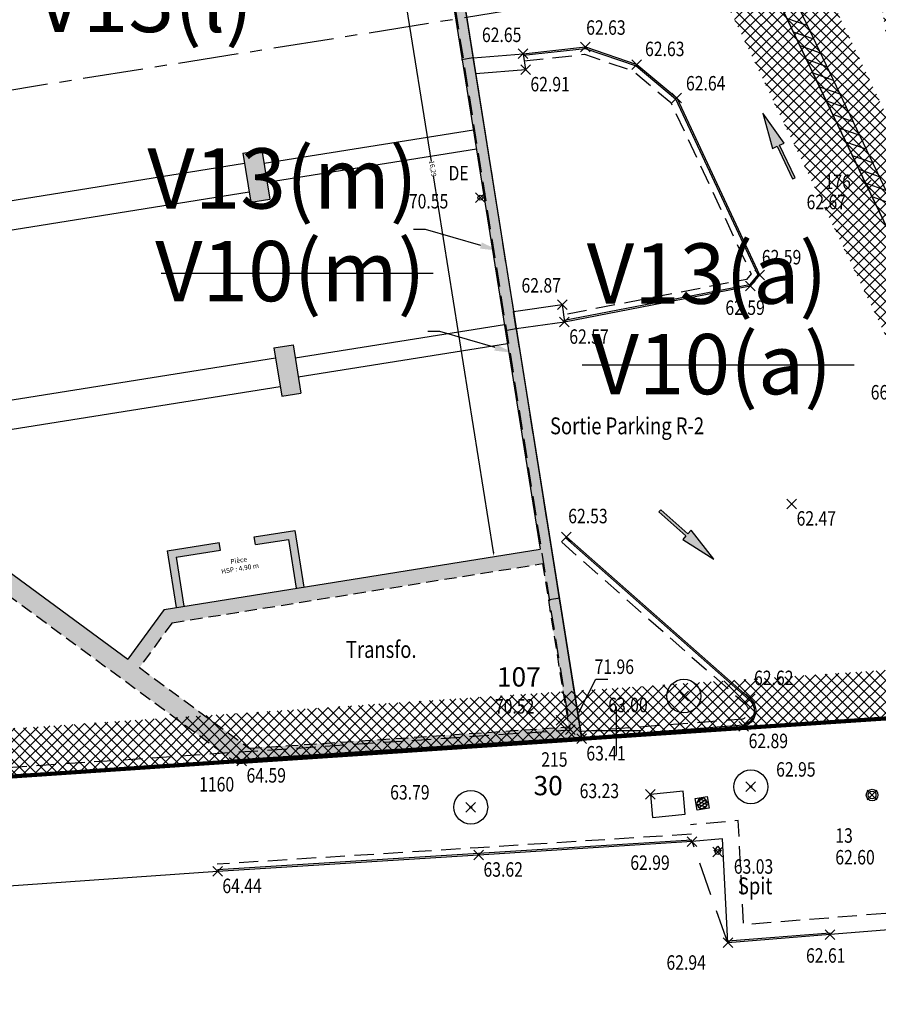
# Model space of a CAD drawing. Units: metres. Extents: x 1042452 to 1043011, y 6298920 to 6301301.
# Drawn here: x 1042828 to 1042845, y 6299986 to 6300006 of the extents above; entities that cross this region are included whole.
import ezdxf
from ezdxf import colors
from ezdxf.entities.mleader import LeaderData, LeaderLine
from ezdxf.enums import TextEntityAlignment as Align
from ezdxf.math import Vec2, Vec3

# ---------------------------------------------------------------- set-up
doc = ezdxf.new("R2010")
doc.units = ezdxf.units.M
doc.header["$PDMODE"] = 3
doc.header["$PDSIZE"] = 0.1
for name, pattern in [('AXES', [2, 1.25, -0.25, 0.25, -0.25]), ('CACHE', [9.525, 6.35, -3.175]), ('CACHEX2', [19.05, 12.7, -6.35]), ('CADASTRE', [1.1, 0.6, -0.25, 0, -0.25]), ('CONTINU', [0]), ('D', [0.375, 0.25, -0.125]), ('TCOURT', [0.6, 0.4, -0.2]), ('TMOYEN', [1.05, 0.7, -0.35])]:
    doc.linetypes.add(name, pattern=pattern)
for name, color, linetype in [('00-assiette-div-vol', 162, 'CADASTRE'), ('00-V13.txt (issu de V10)', 20, 'CONTINU'), ('_____Coupes', 9, 'Continuous'), ('_____Limites Volumes', 21, 'Continuous'), ('_____Teintes Volumes', 7, 'Continuous'), ('_thuet-V1', 7, 'Continuous'), ('BAT_INT_COTATION', 9, 'Continuous'), ('BAT_INT_HACH_MUR', 254, 'Continuous'), ('BAT_INT_MUR', 6, 'Continuous'), ('BAT_INT_TXT', 6, 'Continuous'), ('BAT_INT_TXT_HSP', 5, 'Continuous'), ('BATI--DUR', 6, 'Continuous'), ('BATI-SYMB', 3, 'Continuous'), ('BATI-TXT', 6, 'Continuous'), ('CADRE-CARROYAGE', 2, 'Continuous'), ('ESCALIERS', 8, 'Continuous'), ('INTERIEUR_STRUCTURE_PROJETE', 45, 'CACHE'), ('MUR', 8, 'Continuous'), ('MUR-HACH', 86, 'Continuous'), ('PTS-IMP', 21, 'Continuous'), ('PTS-IMP-ALT', 21, 'Continuous'), ('PTS-IMP-MAT', 21, 'Continuous'), ('PTS-STS', 7, 'Continuous'), ('PTS-STS-ALT', 13, 'Continuous'), ('PTS-STS-MAT', 22, 'Continuous'), ('PTS-TN', 7, 'Continuous'), ('PTS-TN-ALT', 5, 'Continuous'), ('REPERE', 2, 'Continuous'), ('REPERE-TXT', 6, 'Continuous'), ('RES-DIVERS-SYMB', 7, 'Continuous'), ('RES-EP-SYMB', 142, 'Continuous'), ('STATION-SYMB', 22, 'Continuous'), ('VOIRIE-BORDURE', 233, 'Continuous'), ('VOIRIE-BORDURE-EPAIS', 86, 'TCOURT'), ('VOIRIE-LIM-ENROBE', 2, 'TMOYEN'), ('VOIRIE-SIGNALISATION', 2, 'Continuous')]:
    doc.layers.add(name, color=color, linetype=linetype)
for name, color, linetype, plot in [('_____Txt Vol (V10 objet de division)', 251, 'Continuous', False), ('PTS-REF', 6, 'Continuous', False), ('VOIRIE-BORDURE-HAUT', 4, 'Continuous', False)]:
    doc.layers.add(name, color=color, linetype=linetype, plot=plot)
doc.styles.add('Legend', font='calibri.ttf')
doc.styles.add('RS', font='romans.shx')
doc.styles.add('RSS', font='romans.shx', dxfattribs={"width": 0.8})
doc.styles.add('SIMPLEX', font='SIMPLEX')
doc.styles.get("Standard").update_dxf_attribs({"font": 'romans.shx', "width": 0.8})
doc.dimstyles.new('COTA 100', dxfattribs={"dimtxt": 0.1, "dimasz": 0.1, "dimexe": 1.25, "dimexo": 0.1, "dimgap": 0, "dimtad": 0, "dimtxsty": 'Standard', "dimcen": 2.5, "dimse1": 1, "dimse2": 1, "dimadec": 0, "dimazin": 0, "dimtfac": 1, "dimtmove": 0, "dimatfit": 3, "dimfxl": 1, "dimarcsym": 0})
pattern_1 = [(45, (1042700.21333, 6299445.45224), (-0.1122532, 0.1122532), []), (135, (1042700.21333, 6299445.45224), (-0.1122532, -0.1122532), [])]

# ---------------------------------------------------------------- blocks, each defined once
blk = doc.blocks.new('E_STATION')
at = {"color": 0, "linetype": 'ByBlock', "lineweight": -2}
for radius in [0.12, 0.08]:
    blk.add_circle((0, 0), radius, dxfattribs=at)
blk = doc.blocks.new('E_SPIT')
at = {"color": 0, "linetype": 'ByBlock', "lineweight": -2, "flags": 128}
blk.add_lwpolyline([(-0.071, 0.019), (0, 0.123), (0.071, 0.019)], dxfattribs=at)
at = {"color": 0, "linetype": 'ByBlock', "lineweight": -2}
blk.add_circle((0, 0), 0.05, dxfattribs=at)
blk = doc.blocks.new('*X42')
at = {"color": 0}
for p, q in [((191.276, 462.998), (191.19, 463.168)), ((191.544, 462.886), (191.256, 463.45)), ((191.725, 462.943), (191.409, 463.563)), ((191.856, 463.1), (191.613, 463.576))]:
    blk.add_line(p, q, dxfattribs=at)
blk = doc.blocks.new('*X41')
at = {"color": 0}
for p, q in [((191.186, 463.193), (191.364, 463.542)), ((191.29, 462.984), (191.594, 463.58)), ((191.455, 462.895), (191.763, 463.5)), ((191.676, 462.916), (191.875, 463.308))]:
    blk.add_line(p, q, dxfattribs=at)
blk = doc.blocks.new('ASS-RC')
at = {"color": 0, "linetype": 'ByBlock', "lineweight": -2, "flags": 128}
blk.add_lwpolyline([(0, 0), (1, 0), (1, 1), (0, 1)], close=True, dxfattribs=at)
at = {"color": 0, "linetype": 'ByBlock', "lineweight": -2}
blk.add_circle((0.5, 0.5), 0.437, dxfattribs=at)
at = {"color": 0, "linetype": 'ByBlock', "lineweight": -2, "xscale": 1.249999999999982, "yscale": 1.249999999999982, "zscale": 1.249999999999982}
for name in ['*X41', '*X42']:
    blk.add_blockref(name, (-238.916, -578.545), dxfattribs=at)
blk = doc.blocks.new('ASS-PR')
at = {"color": 0, "linetype": 'ByBlock', "lineweight": -2}
for radius in [0.5, 0.0286]:
    blk.add_circle((0, 0), radius, dxfattribs=at)
blk = doc.blocks.new('L1T')
at = {"color": 0, "linetype": 'ByBlock', "lineweight": -2}
blk.add_lwpolyline([(0, 1), (1, 1), (1, 0), (0, 0)], close=True, dxfattribs=at)
blk = doc.blocks.new('PTS-PLUS')
at = {"color": 0}
blk.add_point((0, 0), dxfattribs=at)
at = {"layer": 'PTS-REF', "width": 0.8}
blk.add_attdef('PH', text='', height=0.1, dxfattribs=at).set_placement((-0.1, 0.4), align=Align.RIGHT)
blk = doc.blocks.new('PTS-TN')
at = {"color": 0}
blk.add_point((0, 0), dxfattribs=at)
at = {"layer": 'PTS-REF', "width": 0.8}
blk.add_attdef('PH', text='', height=0.1, dxfattribs=at).set_placement((-0.1, 0.2), align=Align.RIGHT)
at = {"layer": 'PTS-TN-ALT', "width": 0.8}
blk.add_attdef('ALT', text='', height=0.3, dxfattribs=at).set_placement((0.1, -0.3), align=Align.MIDDLE_LEFT)
blk = doc.blocks.new('PTS-STS')
at = {"color": 0}
blk.add_point((0, 0), dxfattribs=at)
at = {"layer": 'PTS-REF', "width": 0.8}
blk.add_attdef('PH', text='', height=0.1, dxfattribs=at).set_placement((-0.1, 0.2), align=Align.MIDDLE_RIGHT)
at = {"layer": 'PTS-STS-ALT', "width": 0.8}
blk.add_attdef('ALT', text='', height=0.3, dxfattribs=at).set_placement((0.1, -0.3), align=Align.MIDDLE_LEFT)
at = {"layer": 'PTS-STS-MAT', "width": 0.8}
blk.add_attdef('MAT', (0.1, 0.2), '', height=0.3, dxfattribs=at)
blk = doc.blocks.new('MUR-HACH')
at = {"color": 0, "linetype": 'ByBlock', "lineweight": -2}
blk.add_line((0, 0), (1, 1), dxfattribs=at)
blk = doc.blocks.new('SH-FD')
blk.add_hatch(color=0).paths.add_polyline_path([(-0.5, -0.088), (-0.5, -0.019), (0, -0.019), (0, 0.019), (-0.5, 0.019), (-0.5, 0.087), (-1, 0)])
at = {"color": 0, "linetype": 'Continuous', "flags": 128}
blk.add_lwpolyline([(-0.5, 0.019), (-0.5, 0.087), (-1, 0), (-0.5, -0.088), (-0.5, -0.019), (0, -0.019), (0, 0.019)], close=True, dxfattribs=at)
blk = doc.blocks.new('PTS-IMP')
at = {"color": 0}
blk.add_point((0, 0), dxfattribs=at)
at = {"layer": 'PTS-IMP-ALT', "width": 0.8}
blk.add_attdef('ALT', text='', height=0.3, dxfattribs=at).set_placement((0.1, -0.3), align=Align.MIDDLE_LEFT)
at = {"layer": 'PTS-IMP-MAT', "width": 0.8}
blk.add_attdef('MAT', (0.1, 0.2), '', height=0.3, dxfattribs=at)
at = {"layer": 'PTS-REF', "width": 0.8}
blk.add_attdef('PH', text='', height=0.1, dxfattribs=at).set_placement((-0.1, 0.4), align=Align.RIGHT)
blk = doc.blocks.new('*D227')
at = {"layer": 'BAT_INT_COTATION', "color": 0, "lineweight": -2, "transparency": 16777216}
for p, q in [((1042834.91, 6300010.795), (1042836.154, 6300002.999)), ((1042837.447, 6299994.902), (1042836.202, 6300002.698))]:
    blk.add_line(p, q, dxfattribs=at)
at = {"layer": 'BAT_INT_COTATION', "color": 0, "transparency": 16777216}
for points in [[(1042834.927, 6300010.798), (1042834.894, 6300010.793), (1042834.894, 6300010.894)], [(1042837.463, 6299994.904), (1042837.43, 6299994.899), (1042837.462, 6299994.803)]]:
    blk.add_solid(points, dxfattribs=at)
at = {"layer": 'Defpoints', "color": 0, "transparency": 16777216}
for p in [(1042835.851, 6300011.047), (1042834.894, 6300010.894), (1042838.419, 6299994.956)]:
    blk.add_point(p, dxfattribs=at)
at = {"layer": 'BAT_INT_COTATION', "color": 0, "transparency": 16777216, "insert": (1042836.178, 6300002.848), "char_height": 0.1, "attachment_point": 5, "rotation": 279.0674}
blk.add_mtext('16,29', dxfattribs=at)

msp = doc.modelspace()

# ---------------------------------------------------------------- hatches: boundary and pattern name
at = {"layer": '_____Teintes Volumes'}
h = msp.add_hatch(dxfattribs=at)
h.set_pattern_fill('ANSI37', color=134, scale=0.05)
h.set_pattern_definition(pattern_1)
h.paths.add_polyline_path([(1042774.186, 6300017.269), (1042773.654, 6300017.184), (1042772.217, 6300026.189), (1042772.736, 6300026.277), (1042771.681, 6300032.832), (1042771.266, 6300032.762), (1042770.711, 6300036.263), (1042775.861, 6300037.087), (1042775.799, 6300037.479), (1042822.49, 6300044.95), (1042822.553, 6300044.552), (1042823.649, 6300044.728), (1042825.127, 6300044.964), (1042825.976, 6300043.212), (1042827.884, 6300039.278), (1042840.156, 6300013.706), (1042840.424, 6300013.147), (1042842.942, 6300007.942), (1042842.662, 6300007.796), (1042848.029, 6299996.591), (1042848.36, 6299991.635), (1042839.274, 6299991.028), (1042809.668, 6299989.05), (1042809.45, 6299989.035), (1042808.486, 6299994.7), (1042795.775, 6299992.654), (1042791.778, 6299992.01), (1042786.023, 6299991.086), (1042778.564, 6299989.926), (1042777.33, 6299997.718), (1042776.782, 6299997.631), (1042776.157, 6300001.527), (1042775.822, 6300003.614), (1042776.374, 6300003.703), (1042776, 6300006.005), (1042774.913, 6300005.832), (1042773.4, 6300015.255), (1042774.482, 6300015.429)])
h.paths.add_polyline_path([(1042775.015, 6300018.414), (1042774.484, 6300018.329), (1042773.36, 6300025.368), (1042773.881, 6300025.457), (1042772.508, 6300033.987), (1042772.095, 6300033.917), (1042771.855, 6300035.434), (1042777.007, 6300036.258), (1042776.944, 6300036.649), (1042821.66, 6300043.804), (1042821.724, 6300043.407), (1042823.807, 6300043.74), (1042824.551, 6300043.859), (1042825.076, 6300042.776), (1042826.983, 6300038.843), (1042839.254, 6300013.273), (1042839.523, 6300012.713), (1042841.62, 6300008.379), (1042841.343, 6300008.235), (1042847.044, 6299996.332), (1042847.295, 6299992.566), (1042839.207, 6299992.026), (1042810.284, 6299990.093), (1042809.306, 6299995.845), (1042795.616, 6299993.641), (1042791.619, 6299992.998), (1042785.867, 6299992.074), (1042779.396, 6299991.068), (1042778.161, 6299998.862), (1042777.611, 6299998.775), (1042777.144, 6300001.685), (1042776.967, 6300002.786), (1042777.521, 6300002.876), (1042776.828, 6300007.15), (1042775.742, 6300006.977), (1042774.546, 6300014.426), (1042775.629, 6300014.601)], flags=16)
h = msp.add_hatch(dxfattribs=at)
h.set_pattern_fill('ANSI37', color=134, scale=0.05)
h.set_pattern_definition(pattern_1)
h.paths.add_polyline_path([(1042840.156, 6300013.706), (1042840.791, 6300015.179), (1042844.952, 6300015.917), (1042848.055, 6299996.597), (1042848.029, 6299996.591), (1042845.18, 6300002.507), (1042842.662, 6300007.796), (1042842.942, 6300007.942), (1042840.424, 6300013.147)])
h.paths.add_polyline_path([(1042841.254, 6300013.728), (1042841.496, 6300014.289), (1042844.126, 6300014.755), (1042845.994, 6300003.123), (1042843.979, 6300007.356), (1042844.264, 6300007.505), (1042841.325, 6300013.582)], flags=16)
at = {"layer": 'BAT_INT_HACH_MUR'}
h = msp.add_hatch(color=256, dxfattribs=at)
h.dxf.hatch_style = 1
h.paths.add_polyline_path([(1042818.601, 6300008.75), (1042816.397, 6300008.398), (1042816.468, 6300007.953), (1042818.672, 6300008.305)], flags=17)
h.paths.add_polyline_path([(1042836.238, 6300011.564), (1042819.902, 6300008.957), (1042819.973, 6300008.513), (1042831.116, 6300010.291), (1042831.237, 6300009.533), (1042831.632, 6300009.596), (1042831.511, 6300010.354), (1042835.851, 6300011.047), (1042838.419, 6299994.956), (1042830.617, 6299993.71), (1042829.866, 6299992.682), (1042824.126, 6299996.898), (1042824, 6299997.692), (1042823.605, 6299997.629), (1042823.779, 6299996.534), (1042818.94, 6299989.849), (1042809.558, 6299989.252), (1042807.292, 6300003.449), (1042808.375, 6300003.621), (1042808.344, 6300003.819), (1042807.004, 6300003.605), (1042808.393, 6299994.905), (1042778.742, 6299990.173), (1042775.612, 6300009.789), (1042776.578, 6300009.943), (1042776.554, 6300010.091), (1042775.588, 6300009.937), (1042775.292, 6300009.89), (1042778.493, 6299989.829), (1042808.44, 6299994.609), (1042809.392, 6299988.641), (1042818.643, 6299989.229), (1042818.801, 6299989.614), (1042819.017, 6299989.648), (1042823.982, 6299996.508), (1042832.141, 6299990.513), (1042839.285, 6299990.992), (1042836.104, 6300010.92), (1042840.664, 6300011.648), (1042839.534, 6300013.255), (1042839.346, 6300013.123), (1042840.38, 6300011.652), (1042836.327, 6300011.005)])
h.paths.add_polyline_path([(1042830.786, 6299993.434), (1042838.466, 6299994.659), (1042839.007, 6299991.274), (1042832.385, 6299990.83), (1042830.107, 6299992.504)], flags=16)
h.paths.add_polyline_path([(1042822.216, 6300008.871), (1042821.821, 6300008.808), (1042821.943, 6300008.039), (1042822.338, 6300008.102)], flags=17)
h = msp.add_hatch(color=256, dxfattribs=at)
h.dxf.hatch_style = 1
h.paths.add_polyline_path([(1042823.357, 6300001.716), (1042822.962, 6300001.653), (1042823.121, 6300000.662), (1042823.516, 6300000.725)])
h.paths.add_polyline_path([(1042832.648, 6300003.233), (1042832.253, 6300003.17), (1042832.415, 6300002.153), (1042832.81, 6300002.216)])
h.paths.add_polyline_path([(1042833.292, 6299999.195), (1042832.897, 6299999.132), (1042833.057, 6299998.132), (1042833.452, 6299998.195)])
h.paths.add_polyline_path([(1042833.33, 6299995.346), (1042832.489, 6299995.212), (1042832.515, 6299995.054), (1042833.197, 6299995.163), (1042833.359, 6299994.148), (1042833.517, 6299994.173)])
h.paths.add_polyline_path([(1042831.762, 6299995.096), (1042830.685, 6299994.924), (1042830.872, 6299993.751), (1042831.03, 6299993.776), (1042830.868, 6299994.791), (1042831.787, 6299994.938)])

# ---------------------------------------------------------------- linework, layer by layer
at = {"layer": '00-assiette-div-vol', "color": 162, "const_width": 0.085, "flags": 128}
msp.add_lwpolyline([(1042855.371, 6299992.103), (1042842.025, 6300075.814), (1042839.232, 6300075.333), (1042829.497, 6300073.814), (1042824.563, 6300073.03), (1042819.413, 6300072.206), (1042818.943, 6300074.725), (1042811.237, 6300122.758), (1042809.877, 6300131.669), (1042744.687, 6300125.574), (1042741.536, 6300121.653), (1042743.005, 6300112.112), (1042759.955, 6299988.764), (1042763.884, 6299985.566), (1042789.953, 6299987.419), (1042793.285, 6299987.596), (1042801.3, 6299988.143), (1042809.641, 6299988.674), (1042809.668, 6299989.05), (1042819.032, 6299989.676), (1042832.228, 6299990.569), (1042839.274, 6299991.028), (1042855.371, 6299992.103)], close=True, dxfattribs=at)
at = {"layer": '_____Coupes', "color": 7, "linetype": 'AXES', "flags": 128}
msp.add_lwpolyline([(1042757.844, 6299993.375), (1042852.753, 6300008.522)], dxfattribs=at)
at = {"layer": '_____Limites Volumes', "flags": 128}
msp.add_lwpolyline([(1042775.799, 6300037.479), (1042822.49, 6300044.95), (1042822.553, 6300044.552), (1042823.649, 6300044.728), (1042825.127, 6300044.964), (1042840.156, 6300013.706), (1042840.424, 6300013.147), (1042842.942, 6300007.942), (1042842.662, 6300007.796), (1042845.18, 6300002.507), (1042848.029, 6299996.591), (1042848.36, 6299991.635), (1042839.274, 6299991.028), (1042832.228, 6299990.569), (1042819.032, 6299989.676), (1042809.668, 6299989.05)], dxfattribs=at)
msp.add_lwpolyline([(1042840.156, 6300013.706), (1042840.791, 6300015.179), (1042844.952, 6300015.917), (1042848.055, 6299996.597), (1042848.029, 6299996.591), (1042845.18, 6300002.507), (1042842.662, 6300007.796), (1042842.942, 6300007.942), (1042840.424, 6300013.147)], close=True, dxfattribs=at)
at = {"layer": '_____Limites Volumes', "linetype": 'TCOURT', "flags": 128}
msp.add_lwpolyline([(1042809.416, 6299989.234), (1042839.042, 6299991.214), (1042835.591, 6300012.886), (1042835.788, 6300012.918), (1042839.274, 6299991.028), (1042809.45, 6299989.035)], close=True, dxfattribs=at)
at = {"layer": '_____Txt Vol (V10 objet de division)', "flags": 128}
for points in [[(1042830.555, 6300000.679), (1042836.195, 6300000.679)], [(1042839.284, 6299998.784), (1042844.924, 6299998.784)]]:
    msp.add_lwpolyline(points, dxfattribs=at)
at = {"layer": 'BAT_INT_MUR'}
for points in [[(1042835.851, 6300011.047), (1042838.419, 6299994.956)], [(1042836.104, 6300010.92), (1042839.285, 6299990.992)], [(1042832.253, 6300003.17), (1042832.648, 6300003.233)], [(1042832.253, 6300003.17), (1042832.415, 6300002.153)], [(1042832.648, 6300003.233), (1042832.81, 6300002.216)], [(1042832.415, 6300002.153), (1042832.81, 6300002.216)], [(1042832.897, 6299999.132), (1042833.292, 6299999.195)], [(1042832.897, 6299999.132), (1042833.057, 6299998.132)], [(1042833.292, 6299999.195), (1042833.452, 6299998.195)], [(1042833.057, 6299998.132), (1042833.452, 6299998.195)], [(1042824.126, 6299996.898), (1042829.866, 6299992.682)], [(1042832.489, 6299995.212), (1042833.33, 6299995.346)], [(1042833.33, 6299995.346), (1042833.517, 6299994.173)], [(1042832.515, 6299995.054), (1042832.489, 6299995.212)], [(1042832.515, 6299995.054), (1042833.197, 6299995.163)], [(1042833.197, 6299995.163), (1042833.359, 6299994.148)], [(1042830.617, 6299993.71), (1042838.419, 6299994.956)], [(1042830.685, 6299994.924), (1042831.762, 6299995.096)], [(1042830.685, 6299994.924), (1042830.872, 6299993.751)], [(1042830.868, 6299994.791), (1042831.787, 6299994.938)], [(1042831.787, 6299994.938), (1042831.762, 6299995.096)], [(1042830.868, 6299994.791), (1042831.03, 6299993.776)], [(1042830.617, 6299993.71), (1042829.866, 6299992.682)], [(1042832.141, 6299990.513), (1042839.285, 6299990.992)]]:
    msp.add_lwpolyline(points, dxfattribs=at)
at = {"layer": 'BAT_INT_MUR', "linetype": 'CACHEX2', "ltscale": 0.02}
for points in [[(1042823.982, 6299996.508), (1042832.141, 6299990.513)], [(1042830.786, 6299993.434), (1042838.466, 6299994.659)], [(1042838.466, 6299994.659), (1042839.007, 6299991.274)], [(1042830.786, 6299993.434), (1042830.107, 6299992.504)], [(1042830.107, 6299992.504), (1042832.385, 6299990.83)], [(1042832.385, 6299990.83), (1042839.007, 6299991.274)]]:
    msp.add_lwpolyline(points, dxfattribs=at)
at = {"layer": 'BATI--DUR', "flags": 128}
msp.add_lwpolyline([(1042844.57, 6300018.295), (1042848.057, 6299996.598), (1042848.029, 6299996.591), (1042845.18, 6300002.507), (1042842.66, 6300007.8), (1042840.765, 6300011.731), (1042836.102, 6300010.972), (1042839.274, 6299991.028), (1042832.228, 6299990.569), (1042819.032, 6299989.676), (1042809.45, 6299989.035)], dxfattribs=at)
at = {"layer": 'BATI-SYMB', "flags": 128}
for points in [[(1042837.029, 6300005.146), (1042836.782, 6300005.107)], [(1042837.922, 6299999.528), (1042837.723, 6299999.496)], [(1042838.826, 6299993.943), (1042838.612, 6299993.909)]]:
    msp.add_lwpolyline(points, dxfattribs=at)
at = {"layer": 'CADRE-CARROYAGE'}
for p, q in [((1042840, 6299990.698), (1042840, 6299991.698)), ((1042839.5, 6299991.198), (1042840.5, 6299991.198))]:
    msp.add_line(p, q, dxfattribs=at)
at = {"layer": 'ESCALIERS', "flags": 128}
for points in [[(1042837.029, 6300005.146), (1042838.063, 6300005.232), (1042838.114, 6300004.9), (1042837.081, 6300004.815)], [(1042838.92, 6299999.667), (1042837.922, 6299999.528), (1042837.865, 6299999.888), (1042838.875, 6300000.029)]]:
    msp.add_lwpolyline(points, close=True, dxfattribs=at)
at = {"layer": 'INTERIEUR_STRUCTURE_PROJETE'}
for points in [[(1042832.691, 6300002.961), (1042837.031, 6300003.653)], [(1042832.754, 6300002.566), (1042837.094, 6300003.258)], [(1042832.287, 6300002.954), (1042814.229, 6300000.072)], [(1042832.382, 6300002.361), (1042814.324, 6299999.479)], [(1042833.335, 6299998.926), (1042837.675, 6299999.618)], [(1042833.398, 6299998.531), (1042837.738, 6299999.223)], [(1042832.931, 6299998.919), (1042814.873, 6299996.037)], [(1042833.026, 6299998.326), (1042814.968, 6299995.444)]]:
    msp.add_lwpolyline(points, dxfattribs=at)
at = {"layer": 'MUR', "flags": 128}
msp.add_lwpolyline([(1042842.942, 6300007.942), (1042847.215, 6299998.977)], dxfattribs=at)
at = {"layer": 'RES-EP-SYMB'}
msp.add_circle((1042837.175, 6300002.246), 0.05, dxfattribs=at)
at = {"layer": 'VOIRIE-BORDURE', "flags": 128}
for points in [[(1042838.063, 6300005.232), (1042839.353, 6300005.372), (1042840.42, 6300005.007), (1042841.247, 6300004.315), (1042842.966, 6300000.644), (1042842.772, 6300000.415), (1042838.92, 6299999.667)], [(1042841.565, 6299988.898), (1042837.141, 6299988.618), (1042831.727, 6299988.278)], [(1042842.309, 6299986.8), (1042842.196, 6299988.954), (1042841.565, 6299988.898)], [(1042831.727, 6299988.278), (1042824.639, 6299987.782), (1042819.9, 6299987.499), (1042814.701, 6299987.063)], [(1042852.785, 6299987.761), (1042848.503, 6299987.298), (1042844.429, 6299986.967)], [(1042844.429, 6299986.967), (1042842.309, 6299986.8)]]:
    msp.add_lwpolyline(points, dxfattribs=at)
msp.add_lwpolyline([(1042838.962, 6299995.214), (1042842.772, 6299991.857, -0.598113), (1042842.638, 6299991.284), (1042839.274, 6299991.028)], format="xyb", dxfattribs=at)
at = {"layer": 'VOIRIE-BORDURE-EPAIS', "linetype": 'TCOURT', "flags": 128}
for points in [[(1042838.079, 6300005.083), (1042839.336, 6300005.219), (1042840.345, 6300004.874), (1042841.126, 6300004.221), (1042842.789, 6300000.667), (1042842.692, 6300000.552), (1042838.891, 6299999.814)], [(1042844.402, 6299987.312), (1042842.637, 6299987.173), (1042842.524, 6299989.331), (1042841.534, 6299989.244)], [(1042841.555, 6299989.048), (1042837.132, 6299988.768), (1042831.717, 6299988.427)], [(1042852.748, 6299988.106), (1042848.471, 6299987.643), (1042844.401, 6299987.312)]]:
    msp.add_lwpolyline(points, dxfattribs=at)
msp.add_lwpolyline([(1042838.863, 6299995.102), (1042842.673, 6299991.744, -0.576158), (1042842.61, 6299991.432), (1042839.262, 6299991.178)], format="xyb", dxfattribs=at)
at = {"layer": 'VOIRIE-BORDURE-HAUT', "linetype": 'Continuous'}
for points in [[(1042838.066, 6300005.202), (1042839.35, 6300005.341), (1042840.405, 6300004.98), (1042841.223, 6300004.296), (1042842.93, 6300000.649), (1042842.756, 6300000.443), (1042838.914, 6299999.697)], [(1042841.563, 6299988.928), (1042837.139, 6299988.648), (1042831.725, 6299988.308)], [(1042844.426, 6299986.997), (1042842.307, 6299986.83)]]:
    msp.add_lwpolyline(points, dxfattribs=at)
msp.add_lwpolyline([(1042838.942, 6299995.192), (1042842.752, 6299991.834, -0.595046), (1042842.633, 6299991.313), (1042839.271, 6299991.058)], format="xyb", dxfattribs=at)
at = {"layer": 'VOIRIE-LIM-ENROBE', "flags": 128}
msp.add_lwpolyline([(1042842.309, 6299986.8), (1042841.565, 6299988.898)], dxfattribs=at)

# ---------------------------------------------------------------- block references
at = {"layer": 'MUR-HACH', "xscale": 0.3156710350654579, "yscale": 0.3156710350654579, "zscale": 0.3156710350654579, "rotation": 115.483899308479}
for p in [(1042843.955, 6300005.816), (1042844.091, 6300005.531), (1042844.227, 6300005.246), (1042844.363, 6300004.961), (1042844.499, 6300004.676), (1042844.634, 6300004.391), (1042844.77, 6300004.106), (1042844.906, 6300003.822), (1042845.042, 6300003.537), (1042845.178, 6300003.252), (1042845.313, 6300002.967), (1042845.449, 6300002.682), (1042845.585, 6300002.397), (1042845.721, 6300002.112)]:
    msp.add_blockref('MUR-HACH', p, dxfattribs=at)
at = {"layer": 'PTS-IMP'}
ref = msp.add_blockref('PTS-IMP', (1042845.18, 6300002.507), dxfattribs=at)
ref.add_attrib('MAT', '176', (1042844.313, 6300002.425), dxfattribs={"layer": 'PTS-IMP-MAT', "height": 0.3, "width": 0.8})
ref = msp.add_blockref('PTS-IMP', (1042839.274, 6299991.028), dxfattribs=at)
ref.add_attrib('MAT', '215', (1042838.439, 6299990.449), dxfattribs={"layer": 'PTS-IMP-MAT', "height": 0.3, "width": 0.8})
ref = msp.add_blockref('PTS-IMP', (1042832.228, 6299990.569), dxfattribs=at)
ref.add_attrib('MAT', '1160', (1042831.345, 6299989.935), dxfattribs={"layer": 'PTS-IMP-MAT', "height": 0.3, "width": 0.8})
at = {"layer": 'PTS-STS'}
ref = msp.add_blockref('PTS-STS', (1042845.299, 6299989.862), dxfattribs=at)
ref.add_attrib('MAT', '13', (1042844.536, 6299988.872), dxfattribs={"layer": 'PTS-STS-MAT', "height": 0.3, "rotation": 0.0064, "width": 0.8})
ref.add_attrib('ALT', '62.60', dxfattribs={"layer": 'PTS-STS-ALT', "height": 0.3, "rotation": 0.0064, "width": 0.8}).set_placement((1042844.536, 6299988.572), align=Align.MIDDLE_LEFT)
at = {"layer": 'PTS-TN'}
ref = msp.add_blockref('PTS-TN', (1042838.063, 6300005.232), dxfattribs=at)
ref.add_attrib('ALT', '62.65', dxfattribs={"layer": 'PTS-TN-ALT', "height": 0.3, "rotation": 0, "width": 0.8}).set_placement((1042837.209, 6300005.623), align=Align.MIDDLE_LEFT)
ref = msp.add_blockref('PTS-TN', (1042839.353, 6300005.372), dxfattribs=at)
ref.add_attrib('ALT', '62.63', dxfattribs={"layer": 'PTS-TN-ALT', "height": 0.3, "rotation": 0, "width": 0.8}).set_placement((1042839.371, 6300005.774), align=Align.MIDDLE_LEFT)
ref = msp.add_blockref('PTS-TN', (1042840.42, 6300005.007), dxfattribs=at)
ref.add_attrib('ALT', '62.63', dxfattribs={"layer": 'PTS-TN-ALT', "height": 0.3, "rotation": 360, "width": 0.8}).set_placement((1042840.591, 6300005.331), align=Align.MIDDLE_LEFT)
ref = msp.add_blockref('PTS-TN', (1042838.114, 6300004.9), dxfattribs=at)
ref.add_attrib('ALT', '62.91', dxfattribs={"layer": 'PTS-TN-ALT', "height": 0.3, "rotation": 360, "width": 0.8}).set_placement((1042838.214, 6300004.6), align=Align.MIDDLE_LEFT)
ref = msp.add_blockref('PTS-TN', (1042841.247, 6300004.315), dxfattribs=at)
ref.add_attrib('ALT', '62.64', dxfattribs={"layer": 'PTS-TN-ALT', "height": 0.3, "width": 0.8}).set_placement((1042841.44, 6300004.619), align=Align.MIDDLE_LEFT)
ref = msp.add_blockref('PTS-TN', (1042845.18, 6300002.507), dxfattribs=at)
ref.add_attrib('ALT', '62.67', dxfattribs={"layer": 'PTS-TN-ALT', "height": 0.3, "width": 0.8}).set_placement((1042843.94, 6300002.157), align=Align.MIDDLE_LEFT)
ref = msp.add_blockref('PTS-TN', (1042837.175, 6300002.246), dxfattribs=at)
ref.add_attrib('ALT', '70.55', dxfattribs={"layer": 'PTS-TN-ALT', "height": 0.3, "rotation": 360, "width": 0.8}).set_placement((1042835.694, 6300002.173), align=Align.MIDDLE_LEFT)
ref = msp.add_blockref('PTS-TN', (1042842.966, 6300000.644), dxfattribs=at)
ref.add_attrib('ALT', '62.59', dxfattribs={"layer": 'PTS-TN-ALT', "height": 0.3, "rotation": 360, "width": 0.8}).set_placement((1042843.013, 6300001.013), align=Align.MIDDLE_LEFT)
ref = msp.add_blockref('PTS-TN', (1042838.875, 6300000.029), dxfattribs=at)
ref.add_attrib('ALT', '62.87', dxfattribs={"layer": 'PTS-TN-ALT', "height": 0.3, "rotation": 360, "width": 0.8}).set_placement((1042838.029, 6300000.429), align=Align.MIDDLE_LEFT)
ref = msp.add_blockref('PTS-TN', (1042842.772, 6300000.415), dxfattribs=at)
ref.add_attrib('ALT', '62.59', dxfattribs={"layer": 'PTS-TN-ALT', "height": 0.3, "rotation": 0, "width": 0.8}).set_placement((1042842.257, 6299999.967), align=Align.MIDDLE_LEFT)
ref = msp.add_blockref('PTS-TN', (1042838.92, 6299999.667), dxfattribs=at)
ref.add_attrib('ALT', '62.57', dxfattribs={"layer": 'PTS-TN-ALT', "height": 0.3, "rotation": 0, "width": 0.8}).set_placement((1042839.02, 6299999.367), align=Align.MIDDLE_LEFT)
ref = msp.add_blockref('PTS-PLUS', (1042847.215, 6299998.977), dxfattribs=at)
ref.add_attrib('ALT', '66.11', dxfattribs={"layer": 'PTS-TN-ALT', "height": 0.3, "rotation": 360, "width": 0.8}).set_placement((1042845.27, 6299998.212), align=Align.MIDDLE_LEFT)
ref = msp.add_blockref('PTS-TN', (1042843.633, 6299995.897), dxfattribs=at)
ref.add_attrib('ALT', '62.47', dxfattribs={"layer": 'PTS-TN-ALT', "height": 0.3, "rotation": 360, "width": 0.8}).set_placement((1042843.733, 6299995.597), align=Align.MIDDLE_LEFT)
ref = msp.add_blockref('PTS-TN', (1042838.962, 6299995.214), dxfattribs=at)
ref.add_attrib('ALT', '62.53', dxfattribs={"layer": 'PTS-TN-ALT', "height": 0.3, "rotation": 0, "width": 0.8}).set_placement((1042838.998, 6299995.646), align=Align.MIDDLE_LEFT)
ref = msp.add_blockref('PTS-PLUS', (1042839.042, 6299991.214), dxfattribs=at)
ref.add_attrib('ALT', '71.96', dxfattribs={"layer": 'PTS-TN-ALT', "height": 0.3, "rotation": 360, "width": 0.8}).set_placement((1042839.544, 6299992.522), align=Align.MIDDLE_LEFT)
ref = msp.add_blockref('PTS-TN', (1042842.772, 6299991.857), dxfattribs=at)
ref.add_attrib('ALT', '62.62', dxfattribs={"layer": 'PTS-TN-ALT', "height": 0.3, "rotation": 360, "width": 0.8}).set_placement((1042842.851, 6299992.291), align=Align.MIDDLE_LEFT)
ref = msp.add_blockref('PTS-TN', (1042838.849, 6299991.413), dxfattribs=at)
ref.add_attrib('ALT', '70.52', dxfattribs={"layer": 'PTS-TN-ALT', "height": 0.3, "rotation": 360, "width": 0.8}).set_placement((1042837.478, 6299991.7), align=Align.MIDDLE_LEFT)
ref = msp.add_blockref('PTS-TN', (1042841.395, 6299991.913), dxfattribs=at)
ref.add_attrib('ALT', '63.00', dxfattribs={"layer": 'PTS-TN-ALT', "height": 0.3, "rotation": 360, "width": 0.8}).set_placement((1042839.828, 6299991.729), align=Align.MIDDLE_LEFT)
ref = msp.add_blockref('PTS-TN', (1042842.638, 6299991.284), dxfattribs=at)
ref.add_attrib('ALT', '62.89', dxfattribs={"layer": 'PTS-TN-ALT', "height": 0.3, "rotation": 360, "width": 0.8}).set_placement((1042842.738, 6299990.984), align=Align.MIDDLE_LEFT)
ref = msp.add_blockref('PTS-TN', (1042839.274, 6299991.028), dxfattribs=at)
ref.add_attrib('ALT', '63.41', dxfattribs={"layer": 'PTS-TN-ALT', "height": 0.3, "rotation": 360, "width": 0.8}).set_placement((1042839.374, 6299990.728), align=Align.MIDDLE_LEFT)
ref = msp.add_blockref('PTS-TN', (1042832.228, 6299990.569), dxfattribs=at)
ref.add_attrib('ALT', '64.59', dxfattribs={"layer": 'PTS-TN-ALT', "height": 0.3, "rotation": 0, "width": 0.8}).set_placement((1042832.328, 6299990.269), align=Align.MIDDLE_LEFT)
ref = msp.add_blockref('PTS-TN', (1042842.784, 6299990.032), dxfattribs=at)
ref.add_attrib('ALT', '62.95', dxfattribs={"layer": 'PTS-TN-ALT', "height": 0.3, "rotation": 360, "width": 0.8}).set_placement((1042843.309, 6299990.393), align=Align.MIDDLE_LEFT)
ref = msp.add_blockref('PTS-TN', (1042836.978, 6299989.609), dxfattribs=at)
ref.add_attrib('ALT', '63.79', dxfattribs={"layer": 'PTS-TN-ALT', "height": 0.3, "rotation": 360, "width": 0.8}).set_placement((1042835.306, 6299989.918), align=Align.MIDDLE_LEFT)
ref = msp.add_blockref('PTS-TN', (1042840.701, 6299989.874), dxfattribs=at)
ref.add_attrib('ALT', '63.23', dxfattribs={"layer": 'PTS-TN-ALT', "height": 0.3, "rotation": 360, "width": 0.8}).set_placement((1042839.235, 6299989.947), align=Align.MIDDLE_LEFT)
ref = msp.add_blockref('PTS-TN', (1042841.565, 6299988.898), dxfattribs=at)
ref.add_attrib('ALT', '62.99', dxfattribs={"layer": 'PTS-TN-ALT', "height": 0.3, "rotation": 360, "width": 0.8}).set_placement((1042840.285, 6299988.46), align=Align.MIDDLE_LEFT)
ref = msp.add_blockref('PTS-TN', (1042837.141, 6299988.618), dxfattribs=at)
ref.add_attrib('ALT', '63.62', dxfattribs={"layer": 'PTS-TN-ALT', "height": 0.3, "rotation": 0, "width": 0.8}).set_placement((1042837.241, 6299988.318), align=Align.MIDDLE_LEFT)
ref = msp.add_blockref('PTS-TN', (1042842.097, 6299988.68), dxfattribs=at)
ref.add_attrib('ALT', '63.03', dxfattribs={"layer": 'PTS-TN-ALT', "height": 0.3, "rotation": 360, "width": 0.8}).set_placement((1042842.431, 6299988.38), align=Align.MIDDLE_LEFT)
ref = msp.add_blockref('PTS-TN', (1042831.727, 6299988.278), dxfattribs=at)
ref.add_attrib('ALT', '64.44', dxfattribs={"layer": 'PTS-TN-ALT', "height": 0.3, "rotation": 0, "width": 0.8}).set_placement((1042831.827, 6299987.978), align=Align.MIDDLE_LEFT)
ref = msp.add_blockref('PTS-TN', (1042844.429, 6299986.967), dxfattribs=at)
ref.add_attrib('ALT', '62.61', dxfattribs={"layer": 'PTS-TN-ALT', "height": 0.3, "rotation": 360, "width": 0.8}).set_placement((1042843.929, 6299986.535), align=Align.MIDDLE_LEFT)
ref = msp.add_blockref('PTS-TN', (1042842.309, 6299986.8), dxfattribs=at)
ref.add_attrib('ALT', '62.94', dxfattribs={"layer": 'PTS-TN-ALT', "height": 0.3, "rotation": 360, "width": 0.8}).set_placement((1042841.035, 6299986.389), align=Align.MIDDLE_LEFT)
at = {"layer": 'REPERE', "rotation": 359.9936215300319}
msp.add_blockref('E_SPIT', (1042842.097, 6299988.68), dxfattribs=at)
at = {"layer": 'RES-DIVERS-SYMB'}
for name, p, xscale, yscale, rotation in [('ASS-PR', (1042841.395, 6299991.913), 0.7, 0.7, 359.9936215300319), ('ASS-PR', (1042842.784, 6299990.032), 0.7, 0.7, 359.9936215300319), ('ASS-PR', (1042836.978, 6299989.609), 0.7, 0.7, 359.9936215300319), ('L1T', (1042840.701, 6299989.874), 0.6810068937102194, -0.476946172597, 5.680648506015253), ('ASS-RC', (1042841.674, 6299989.546), 0.2472593903574402, -0.2472593903574402, 99.55293387729367)]:
    msp.add_blockref(name, p, dxfattribs=dict(at, xscale=xscale, yscale=yscale, rotation=rotation))
at = {"layer": 'STATION-SYMB', "rotation": 359.9936215300319}
msp.add_blockref('E_STATION', (1042845.299, 6299989.862), dxfattribs=at)
msp.add_blockref('E_STATION', (1042845.299, 6299989.862), dxfattribs=at)
msp.add_blockref('E_STATION', (1042845.299, 6299989.862), dxfattribs=at)
at = {"layer": 'VOIRIE-SIGNALISATION', "color": 252, "xscale": 1.5, "yscale": 1.5, "zscale": 1.5}
for p, rotation in [((1042843.677, 6300002.647), 295.4567529461632), ((1042840.899, 6299995.754), 138.2303366525252)]:
    msp.add_blockref('SH-FD', p, dxfattribs=dict(at, rotation=rotation))

# ---------------------------------------------------------------- texts
at = {"layer": '00-V13.txt (issu de V10)', "style": 'Legend'}
for s, p in [('V13(l)', (1042827.952, 6300005.68)), ('V13(m)', (1042830.272, 6300002.021)), ('V13(a)', (1042839.383, 6300000.048))]:
    msp.add_text(s, height=1.25, dxfattribs=at).set_placement(p)
at = {"layer": '_____Txt Vol (V10 objet de division)', "style": 'Legend'}
for s, p in [('V10(m)', (1042830.434, 6300000.099)), ('V10(a)', (1042839.482, 6299998.171))]:
    msp.add_text(s, height=1.25, dxfattribs=at).set_placement(p)
at = {"layer": '_thuet-V1', "color": 21, "linetype": 'D', "style": 'SIMPLEX'}
for s, p in [('107', (1042837.52, 6299992.111)), ('30', (1042838.279, 6299989.857))]:
    msp.add_text(s, height=0.4, dxfattribs=at).set_placement(p)
at = {"layer": 'BAT_INT_TXT', "ltscale": 0.01}
msp.add_text('Pièce', height=0.1, rotation=9.3109, dxfattribs=at).set_placement((1042832.179, 6299994.647), align=Align.BOTTOM_CENTER)
at = {"layer": 'BAT_INT_TXT_HSP', "ltscale": 0.01}
msp.add_text('HSP : 4.90 m', height=0.1, rotation=9.3108, dxfattribs=at).set_placement((1042832.206, 6299994.479), align=Align.BOTTOM_CENTER)
at = {"layer": 'BATI-TXT', "style": 'RS', "width": 0.8}
for s, p in [('Sortie Parking R-2', (1042838.62, 6299997.341)), ('Transfo.', (1042834.388, 6299992.705))]:
    msp.add_text(s, height=0.35, dxfattribs=at).set_placement(p)
at = {"layer": 'REPERE-TXT', "style": 'RS', "width": 0.8}
msp.add_text('Spit', height=0.35, dxfattribs=at).set_placement((1042842.516, 6299987.804))
at = {"layer": 'RES-EP-SYMB', "style": 'RSS', "width": 0.8}
msp.add_text('DE', height=0.3, rotation=359.9936, dxfattribs=at).set_placement((1042836.725, 6300002.756), align=Align.MIDDLE_CENTER)

# ---------------------------------------------------------------- dimensions: what is measured, and where the dimension line sits
at = {"layer": 'BAT_INT_COTATION'}
dim = msp.add_aligned_dim(p1=(1042838.419, 6299994.956), p2=(1042835.851, 6300011.047), distance=0.969, dimstyle='COTA 100', dxfattribs=at)
dim.commit()
dim.dimension.update_dxf_attribs({"geometry": '*D227', "text_midpoint": (1042836.178, 6300002.848)})

# ---------------------------------------------------------------- leaders
at = {"layer": '00-V13.txt (issu de V10)'}
ml = msp.add_multileader_mtext('Standard', dxfattribs=at)
ml.set_content('')
ml.set_leader_properties()
ml.build(insert=Vec2(0, 0))
ml.multileader.update_dxf_attribs({"text_right_attachment_type": 6, "dogleg_length": 0.25, "arrow_head_size": 0.4})
ctx = ml.context
ctx.base_point, ctx.arrow_head_size, ctx.plane_origin = Vec3(1042835.792, 6300001.586), 0.4, Vec3(1042837.573, 6300001.144)
ctx.right_attachment = 6
notes = []
notes.append((ctx, [(0, (1, 1, 0), (1042836.042, 6300001.586), (-1, 0), 0.25, [(0, [(1042837.573, 6300001.144)], 0, [])])]))
ctx.mtext, ml.multileader.dxf.content_type = None, 0
at = {"layer": '_____Txt Vol (V10 objet de division)'}
ml = msp.add_multileader_mtext('Standard', dxfattribs=at)
ml.set_content('')
ml.set_leader_properties()
ml.build(insert=Vec2(0, 0))
ml.multileader.update_dxf_attribs({"text_right_attachment_type": 6, "dogleg_length": 0.25, "arrow_head_size": 0.4})
ctx = ml.context
ctx.base_point, ctx.arrow_head_size, ctx.plane_origin = Vec3(1042836.088, 6299999.47), 0.4, Vec3(1042837.869, 6299999.028)
ctx.right_attachment = 6
notes.append((ctx, [(0, (1, 1, 0), (1042836.338, 6299999.47), (-1, 0), 0.25, [(0, [(1042837.869, 6299999.028)], 0, [])])]))
ctx.mtext, ml.multileader.dxf.content_type = None, 0
at = {"layer": 'PTS-TN-ALT'}
ml = msp.add_multileader_mtext('Standard', dxfattribs=at)
ml.set_content('')
ml.set_leader_properties()
ml.build(insert=Vec2(0, 0))
ml.multileader.update_dxf_attribs({"text_right_attachment_type": 6, "dogleg_length": 0.25, "arrow_head_size": 0.4})
ctx = ml.context
ctx.base_point, ctx.arrow_head_size, ctx.plane_origin = Vec3(1042839.818, 6299992.266), 0.4, Vec3(1042839.042, 6299991.214)
ctx.right_attachment = 6
notes.append((ctx, [(0, (1, 1, 0), (1042839.568, 6299992.266), (1, 0), 0.25, [(0, [(1042839.042, 6299991.214)], 0, [])])]))
ctx.mtext, ml.multileader.dxf.content_type = None, 0
for ctx, leaders in notes:
    for number, flags, end, landing, length, lines in leaders:
        leader = LeaderData()
        leader.index, (leader.has_last_leader_line, leader.has_dogleg_vector, leader.attachment_direction) = number, flags
        leader.last_leader_point, leader.dogleg_vector, leader.dogleg_length = Vec3(end), Vec3(landing), length
        for number, points, colour, breaks in lines:
            line = LeaderLine()
            line.index, line.vertices, line.color, line.breaks = number, Vec3.list(points), colors.encode_raw_color(colour), breaks
            leader.lines.append(line)
        ctx.leaders.append(leader)

doc.saveas('drawing.dxf')
